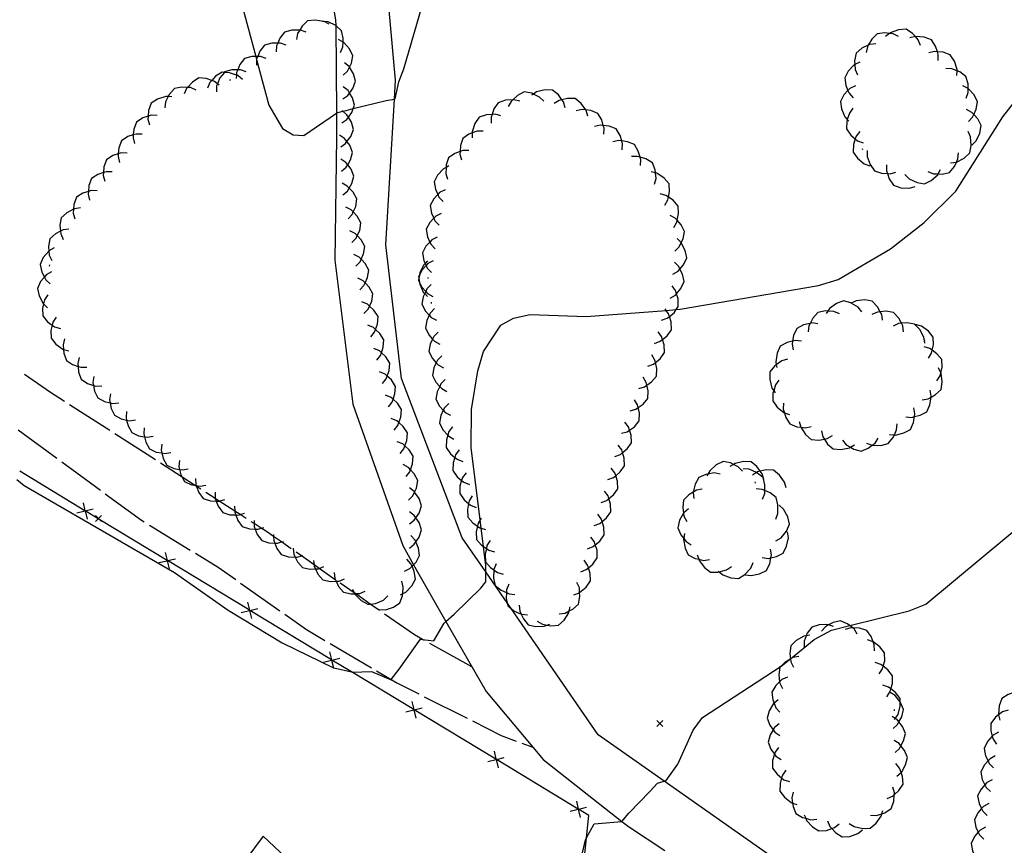
# Model space of a CAD drawing. Units: inches. Extents: x 656349 to 660060, y 4159417 to 4161134.
# Drawn here: x 656791 to 656873, y 4160248 to 4160317 of the extents above; entities that cross this region are included whole.
import ezdxf

# ---------------------------------------------------------------- set-up
doc = ezdxf.new("R2010")
doc.units = ezdxf.units.IN
doc.header["$MEASUREMENT"] = 0
doc.layers.add('Cartografia', color=7, linetype='Continuous')

msp = doc.modelspace()

# ---------------------------------------------------------------- linework, layer by layer
at = {"layer": 'Cartografia', "color": 7, "linetype": 'Continuous'}
for points in [[(656853.819, 4160247.17), (656845.119, 4160253.294), (656839.639, 4160257.151), (656832.38, 4160267.668), (656832.064, 4160268.125), (656830.283, 4160270.705), (656828.319, 4160273.551), (656823.249, 4160286.811), (656821.969, 4160297.931), (656822.669, 4160310.086), (656822.759, 4160311.661), (656821.739, 4160323.031), (656821.618, 4160323.386), (656817.45, 4160335.601), (656817.32, 4160337.321), (656818.16, 4160338.571), (656819.107, 4160339.326), (656819.732, 4160339.825), (656823.2, 4160342.591), (656825.757, 4160344.781), (656830.65, 4160348.971), (656838.32, 4160355.601)], [(656784.909, 4160323.66), (656805.439, 4160331.291), (656808.889, 4160333.111), (656810.18, 4160333.521), (656811.709, 4160332.261), (656814.479, 4160327.991), (656816.579, 4160323.701), (656817.037, 4160321.02), (656817.779, 4160316.671), (656817.783, 4160316.203), (656817.843, 4160308.912), (656817.859, 4160306.891), (656817.699, 4160296.671), (656819.219, 4160284.691), (656823.359, 4160272.901), (656824.267, 4160271.311), (656826.965, 4160266.588), (656830.299, 4160260.751), (656834.183, 4160256.123), (656835.049, 4160255.091), (656841.61, 4160249.941), (656842.159, 4160249.511), (656845.192, 4160247.527)], [(656808.849, 4160322.091), (656811.134, 4160313.621), (656811.199, 4160313.382), (656812.229, 4160309.561), (656813.359, 4160307.631), (656814.239, 4160307.091), (656815.139, 4160307.041), (656817.843, 4160308.912), (656817.869, 4160308.931), (656818.373, 4160309.065), (656818.659, 4160309.141), (656819.246, 4160309.283), (656821.989, 4160309.951), (656822.669, 4160310.086), (656822.739, 4160310.101), (656823.039, 4160311.511), (656823.469, 4160312.591), (656825.169, 4160318.531)], [(656817.229, 4160316.321), (656816.82, 4160316.535), (656816.789, 4160316.551), (656816.069, 4160316.661), (656815.449, 4160316.591), (656814.989, 4160316.151), (656814.79, 4160315.831), (656814.609, 4160315.541), (656814.509, 4160315.051)], [(656818.189, 4160313.971), (656818.379, 4160314.431), (656818.401, 4160314.824), (656818.419, 4160315.151), (656818.279, 4160315.771), (656817.809, 4160316.191), (656817.783, 4160316.203), (656817.159, 4160316.501), (656816.82, 4160316.535), (656816.659, 4160316.551)], [(656815.329, 4160315.661), (656814.859, 4160315.831), (656814.79, 4160315.831), (656814.139, 4160315.831), (656813.529, 4160315.661), (656813.139, 4160315.161), (656812.957, 4160314.731), (656812.859, 4160314.501), (656812.839, 4160314.001)], [(656864.649, 4160315.28), (656864.199, 4160315.51), (656863.886, 4160315.55), (656863.489, 4160315.6), (656862.859, 4160315.51), (656862.409, 4160315.07), (656862.119, 4160314.562), (656862.049, 4160314.44), (656861.959, 4160313.95)], [(656866.479, 4160314.55), (656866.29, 4160315.01), (656866.046, 4160315.284), (656865.809, 4160315.55), (656865.269, 4160315.89), (656864.639, 4160315.85), (656863.959, 4160315.61), (656863.886, 4160315.55), (656863.569, 4160315.29)], [(656818.409, 4160312.061), (656818.769, 4160312.411), (656818.928, 4160312.733), (656819.089, 4160313.061), (656819.209, 4160313.681), (656818.929, 4160314.251), (656818.459, 4160314.791), (656818.401, 4160314.824), (656818.029, 4160315.041)], [(656867.929, 4160313.29), (656867.949, 4160313.79), (656867.876, 4160314.021), (656867.729, 4160314.48), (656867.379, 4160315.01), (656866.789, 4160315.23), (656866.069, 4160315.29), (656866.046, 4160315.284), (656865.589, 4160315.17)], [(656813.669, 4160314.561), (656813.199, 4160314.731), (656812.957, 4160314.731), (656812.479, 4160314.731), (656811.869, 4160314.561), (656811.479, 4160314.061), (656811.293, 4160313.621), (656811.199, 4160313.401), (656811.199, 4160313.382), (656811.179, 4160312.901)], [(656862.739, 4160314.68), (656862.239, 4160314.62), (656862.119, 4160314.562), (656861.599, 4160314.31), (656861.119, 4160313.89), (656860.989, 4160313.27), (656861.012, 4160312.947), (656861.039, 4160312.55), (656861.239, 4160312.09)], [(656869.499, 4160312.04), (656869.515, 4160312.435), (656869.519, 4160312.54), (656869.299, 4160313.23), (656868.949, 4160313.76), (656868.36, 4160313.98), (656867.876, 4160314.021), (656867.639, 4160314.04), (656867.159, 4160313.92)], [(656811.999, 4160313.451), (656811.529, 4160313.621), (656811.293, 4160313.621), (656811.134, 4160313.621), (656810.809, 4160313.621), (656810.199, 4160313.451), (656809.809, 4160312.951), (656809.623, 4160312.511), (656809.529, 4160312.291), (656809.521, 4160312.069), (656809.509, 4160311.791)], [(656861.409, 4160313.15), (656861.012, 4160312.947), (656860.959, 4160312.92), (656860.459, 4160312.4), (656860.159, 4160311.85), (656860.249, 4160311.22), (656860.433, 4160310.787), (656860.529, 4160310.56), (656860.869, 4160310.19)], [(656810.019, 4160311.711), (656809.629, 4160312.031), (656809.521, 4160312.069), (656808.949, 4160312.271), (656808.512, 4160312.305), (656808.319, 4160312.321), (656807.789, 4160311.981), (656807.465, 4160311.63), (656807.299, 4160311.451), (656807.109, 4160310.991)], [(656810.339, 4160312.341), (656809.869, 4160312.511), (656809.623, 4160312.511), (656809.149, 4160312.511), (656808.539, 4160312.341), (656808.512, 4160312.305), (656808.149, 4160311.841), (656807.939, 4160311.346), (656807.869, 4160311.181), (656807.849, 4160310.681)], [(656818.379, 4160310.111), (656818.789, 4160310.391), (656818.93, 4160310.581), (656819.219, 4160310.971), (656819.439, 4160311.561), (656819.269, 4160312.171), (656818.928, 4160312.733), (656818.899, 4160312.781), (656818.509, 4160313.101)], [(656870.269, 4160310.15), (656870.439, 4160310.63), (656870.435, 4160310.958), (656870.429, 4160311.35), (656870.259, 4160311.96), (656869.749, 4160312.34), (656869.515, 4160312.435), (656869.079, 4160312.61), (656868.579, 4160312.63)], [(656808.079, 4160311.231), (656807.939, 4160311.346), (656807.689, 4160311.551), (656807.465, 4160311.63), (656807.009, 4160311.791), (656806.379, 4160311.841), (656805.849, 4160311.501), (656805.432, 4160311.049), (656805.359, 4160310.971), (656805.169, 4160310.511)], [(656808.949, 4160311.661), (656809.029, 4160311.711)], [(656806.159, 4160310.831), (656805.699, 4160311.031), (656805.432, 4160311.049), (656804.979, 4160311.081), (656804.359, 4160310.961), (656803.939, 4160310.491), (656803.839, 4160310.293), (656803.609, 4160309.841), (656803.549, 4160309.351)], [(656818.289, 4160308.111), (656818.699, 4160308.391), (656818.84, 4160308.581), (656819.129, 4160308.971), (656819.246, 4160309.283), (656819.349, 4160309.561), (656819.179, 4160310.171), (656818.93, 4160310.581), (656818.809, 4160310.781), (656818.419, 4160311.101)], [(656835.119, 4160309.911), (656834.759, 4160310.251), (656834.241, 4160310.498), (656834.109, 4160310.561), (656833.479, 4160310.671), (656832.919, 4160310.381), (656832.535, 4160310.025), (656832.389, 4160309.891), (656832.149, 4160309.451)], [(656836.899, 4160309.361), (656836.759, 4160309.841), (656836.624, 4160310.028), (656836.339, 4160310.421), (656835.839, 4160310.821), (656835.209, 4160310.841), (656834.509, 4160310.671), (656834.241, 4160310.498), (656834.089, 4160310.401)], [(656861.049, 4160311.19), (656860.599, 4160310.96), (656860.433, 4160310.787), (656860.099, 4160310.44), (656859.799, 4160309.89), (656859.889, 4160309.26), (656860.169, 4160308.6), (656860.378, 4160308.373), (656860.509, 4160308.23)], [(656870.459, 4160308.22), (656870.809, 4160308.58), (656870.912, 4160308.795), (656871.119, 4160309.23), (656871.229, 4160309.85), (656870.939, 4160310.42), (656870.449, 4160310.95), (656870.435, 4160310.958), (656870.009, 4160311.19)], [(656791.246, 4160278.413), (656791.859, 4160277.901), (656804.349, 4160270.661), (656808.829, 4160267.531), (656813.339, 4160264.811), (656817.599, 4160262.72), (656817.619, 4160262.711), (656819.107, 4160262.382), (656819.159, 4160262.371), (656820.769, 4160262.421), (656822.399, 4160261.731), (656822.412, 4160261.747), (656823.069, 4160262.611), (656824.419, 4160264.531), (656824.839, 4160265.101), (656825.023, 4160265.079), (656825.949, 4160264.971), (656826.809, 4160266.451), (656826.965, 4160266.588), (656827.639, 4160267.181), (656829.869, 4160269.361), (656830.289, 4160269.881), (656830.283, 4160270.705), (656830.279, 4160271.231), (656830.08, 4160272.835), (656829.892, 4160274.358), (656829.808, 4160275.034), (656829.059, 4160281.081), (656829.089, 4160284.241), (656829.609, 4160287.441), (656830.079, 4160289.071), (656831.519, 4160291.251), (656832.599, 4160291.841), (656833.969, 4160292.131), (656838.649, 4160291.971), (656845.297, 4160292.489), (656846.136, 4160292.554), (656846.469, 4160292.58), (656857.989, 4160294.55), (656859.619, 4160295.07), (656863.969, 4160297.6), (656866.769, 4160299.79), (656869.419, 4160302.41), (656873.329, 4160308.59), (656874.529, 4160310.14)], [(656804.149, 4160310.281), (656803.839, 4160310.293), (656803.649, 4160310.301), (656802.959, 4160310.081), (656802.429, 4160309.731), (656802.209, 4160309.141), (656802.169, 4160308.654), (656802.149, 4160308.421), (656802.279, 4160307.941)], [(656833.119, 4160309.901), (656832.639, 4160310.031), (656832.535, 4160310.025), (656831.919, 4160309.991), (656831.319, 4160309.781), (656830.959, 4160309.261), (656830.803, 4160308.797), (656830.729, 4160308.581), (656830.729, 4160308.081)], [(656838.779, 4160308.661), (656838.639, 4160309.141), (656838.618, 4160309.171), (656838.219, 4160309.721), (656837.719, 4160310.121), (656837.089, 4160310.141), (656836.624, 4160310.028), (656836.389, 4160309.971), (656835.969, 4160309.701)], [(656818.199, 4160306.111), (656818.609, 4160306.391), (656818.723, 4160306.544), (656819.039, 4160306.971), (656819.259, 4160307.561), (656819.089, 4160308.171), (656818.84, 4160308.581), (656818.719, 4160308.781), (656818.373, 4160309.065), (656818.329, 4160309.101)], [(656840.099, 4160307.151), (656840.129, 4160307.651), (656840.059, 4160307.892), (656839.929, 4160308.341), (656839.599, 4160308.881), (656839.019, 4160309.121), (656838.618, 4160309.171), (656838.299, 4160309.211), (656837.809, 4160309.101)], [(656860.849, 4160309.31), (656860.549, 4160308.91), (656860.378, 4160308.373), (656860.329, 4160308.22), (656860.309, 4160307.59), (656860.669, 4160307.07), (656861.037, 4160306.763), (656861.219, 4160306.61), (656861.689, 4160306.43)], [(656870.759, 4160306.24), (656871.109, 4160306.6), (656871.419, 4160307.25), (656871.529, 4160307.87), (656871.239, 4160308.44), (656870.912, 4160308.795), (656870.749, 4160308.97), (656870.309, 4160309.21)], [(656802.909, 4160308.711), (656802.409, 4160308.731), (656802.169, 4160308.654), (656801.719, 4160308.511), (656801.189, 4160308.161), (656800.969, 4160307.571), (656800.93, 4160307.098), (656800.909, 4160306.851), (656801.039, 4160306.371)], [(656831.529, 4160308.681), (656831.049, 4160308.811), (656830.803, 4160308.797), (656830.329, 4160308.771), (656829.729, 4160308.561), (656829.369, 4160308.041), (656829.139, 4160307.361), (656829.139, 4160307.266), (656829.139, 4160306.861)], [(656830.059, 4160307.421), (656829.559, 4160307.421), (656829.139, 4160307.266), (656828.879, 4160307.171), (656828.359, 4160306.811), (656828.169, 4160306.211), (656828.142, 4160305.727), (656828.129, 4160305.491), (656828.269, 4160305.011)], [(656841.629, 4160305.861), (656841.659, 4160306.361), (656841.593, 4160306.59), (656841.459, 4160307.051), (656841.129, 4160307.591), (656840.549, 4160307.831), (656840.059, 4160307.892), (656839.829, 4160307.921), (656839.339, 4160307.811)], [(656861.409, 4160307.39), (656861.109, 4160306.99), (656861.037, 4160306.763), (656860.889, 4160306.3), (656860.869, 4160305.67), (656861.229, 4160305.15), (656861.779, 4160304.69), (656862.249, 4160304.51)], [(656868.969, 4160304.77), (656869.464, 4160304.84), (656869.469, 4160304.84), (656870.109, 4160305.17), (656870.569, 4160305.6), (656870.689, 4160306.22), (656870.629, 4160306.94), (656870.429, 4160307.39)], [(656801.659, 4160307.151), (656801.159, 4160307.171), (656800.93, 4160307.098), (656800.469, 4160306.951), (656799.939, 4160306.601), (656799.719, 4160306.011), (656799.679, 4160305.524), (656799.659, 4160305.291), (656799.789, 4160304.811)], [(656818.279, 4160304.091), (656818.659, 4160304.411), (656818.784, 4160304.619), (656819.029, 4160305.031), (656819.189, 4160305.641), (656818.959, 4160306.231), (656818.723, 4160306.544), (656818.529, 4160306.801), (656818.109, 4160307.081)], [(656843.149, 4160304.56), (656843.179, 4160305.061), (656843.124, 4160305.251), (656842.979, 4160305.751), (656842.649, 4160306.291), (656842.069, 4160306.531), (656841.593, 4160306.59), (656841.349, 4160306.621), (656840.859, 4160306.511)], [(656828.869, 4160305.811), (656828.369, 4160305.811), (656828.142, 4160305.727), (656827.689, 4160305.561), (656827.169, 4160305.201), (656826.979, 4160304.601), (656826.967, 4160304.387), (656826.939, 4160303.881), (656827.079, 4160303.401)], [(656861.659, 4160305.86), (656861.629, 4160305.95)], [(656862.039, 4160305.81), (656862.039, 4160305.31), (656862.269, 4160304.63), (656862.629, 4160304.11), (656863.229, 4160303.9), (656863.72, 4160303.873), (656863.949, 4160303.86), (656864.429, 4160304)], [(656800.419, 4160305.581), (656799.919, 4160305.601), (656799.679, 4160305.524), (656799.229, 4160305.381), (656798.699, 4160305.031), (656798.479, 4160304.441), (656798.439, 4160303.957), (656798.419, 4160303.721), (656798.549, 4160303.241)], [(656818.389, 4160302.101), (656818.769, 4160302.421), (656818.916, 4160302.667), (656819.139, 4160303.041), (656819.299, 4160303.651), (656819.069, 4160304.241), (656818.784, 4160304.619), (656818.639, 4160304.811), (656818.219, 4160305.091)], [(656844.339, 4160302.99), (656844.459, 4160303.47), (656844.408, 4160303.933), (656844.379, 4160304.191), (656844.149, 4160304.78), (656843.609, 4160305.111), (656843.124, 4160305.251), (656842.919, 4160305.31), (656842.419, 4160305.291)], [(656867.079, 4160304.04), (656867.549, 4160303.86), (656867.945, 4160303.844), (656868.269, 4160303.83), (656868.879, 4160303.97), (656869.289, 4160304.46), (656869.464, 4160304.84), (656869.589, 4160305.11), (656869.639, 4160305.61)], [(656827.209, 4160304.511), (656826.967, 4160304.387), (656826.759, 4160304.281), (656826.269, 4160303.751), (656825.979, 4160303.191), (656826.079, 4160302.571), (656826.276, 4160302.124), (656826.369, 4160301.911), (656826.719, 4160301.551)], [(656863.639, 4160304.61), (656863.639, 4160304.11), (656863.72, 4160303.873), (656863.869, 4160303.43), (656864.229, 4160302.91), (656864.829, 4160302.7), (656865.549, 4160302.66), (656866.029, 4160302.8)], [(656865.179, 4160303.79), (656865.539, 4160303.44), (656866.189, 4160303.13), (656866.809, 4160303.01), (656867.369, 4160303.3), (656867.909, 4160303.78), (656867.945, 4160303.844), (656868.149, 4160304.21)], [(656799.169, 4160304.011), (656798.669, 4160304.031), (656798.439, 4160303.957), (656797.979, 4160303.811), (656797.449, 4160303.461), (656797.229, 4160302.871), (656797.19, 4160302.394), (656797.169, 4160302.151), (656797.299, 4160301.671)], [(656845.179, 4160301.25), (656845.429, 4160301.68), (656845.479, 4160301.915), (656845.579, 4160302.39), (656845.539, 4160303.02), (656845.119, 4160303.5), (656844.529, 4160303.9), (656844.408, 4160303.933), (656844.039, 4160304.03)], [(656818.809, 4160300.111), (656819.149, 4160300.471), (656819.247, 4160300.686), (656819.449, 4160301.131), (656819.539, 4160301.761), (656819.249, 4160302.321), (656818.916, 4160302.667), (656818.749, 4160302.841), (656818.309, 4160303.071)], [(656826.889, 4160302.531), (656826.439, 4160302.301), (656826.276, 4160302.124), (656825.949, 4160301.771), (656825.659, 4160301.211), (656825.759, 4160300.591), (656825.949, 4160300.158), (656826.049, 4160299.931), (656826.399, 4160299.571)], [(656797.929, 4160302.451), (656797.429, 4160302.471), (656797.19, 4160302.394), (656796.739, 4160302.251), (656796.209, 4160301.901), (656795.989, 4160301.311), (656795.955, 4160300.902), (656795.929, 4160300.591), (656796.059, 4160300.111)], [(656845.929, 4160299.4), (656846.179, 4160299.83), (656846.213, 4160299.988), (656846.329, 4160300.54), (656846.289, 4160301.17), (656845.869, 4160301.65), (656845.479, 4160301.915), (656845.279, 4160302.05), (656844.789, 4160302.18)], [(656796.539, 4160301.021), (656796.049, 4160300.951), (656795.955, 4160300.902), (656795.409, 4160300.621), (656794.939, 4160300.191), (656794.829, 4160299.571), (656794.87, 4160299.078), (656794.889, 4160298.851), (656795.099, 4160298.391)], [(656819.139, 4160298.131), (656819.479, 4160298.491), (656819.58, 4160298.713), (656819.779, 4160299.151), (656819.869, 4160299.781), (656819.579, 4160300.341), (656819.247, 4160300.686), (656819.079, 4160300.861), (656818.639, 4160301.091)], [(656826.559, 4160300.561), (656826.109, 4160300.331), (656825.949, 4160300.158), (656825.619, 4160299.801), (656825.329, 4160299.241), (656825.429, 4160298.621), (656825.623, 4160298.18), (656825.719, 4160297.961), (656826.069, 4160297.601)], [(656846.029, 4160297.43), (656846.389, 4160297.78), (656846.554, 4160298.126), (656846.699, 4160298.43), (656846.819, 4160299.06), (656846.539, 4160299.62), (656846.213, 4160299.988), (656846.059, 4160300.16), (656845.619, 4160300.4)], [(656795.579, 4160299.261), (656795.089, 4160299.191), (656794.87, 4160299.078), (656794.449, 4160298.861), (656793.979, 4160298.431), (656793.869, 4160297.811), (656793.902, 4160297.422), (656793.929, 4160297.091), (656794.139, 4160296.631)], [(656819.469, 4160296.161), (656819.809, 4160296.521), (656819.91, 4160296.743), (656820.109, 4160297.181), (656820.199, 4160297.811), (656819.909, 4160298.371), (656819.58, 4160298.713), (656819.409, 4160298.891), (656818.969, 4160299.121)], [(656826.239, 4160298.591), (656825.789, 4160298.361), (656825.623, 4160298.18), (656825.299, 4160297.831), (656825.009, 4160297.271), (656825.109, 4160296.651), (656825.224, 4160296.389), (656825.302, 4160296.211), (656825.399, 4160295.991), (656825.749, 4160295.631)], [(656845.859, 4160295.49), (656846.289, 4160295.74), (656846.448, 4160295.93), (656846.749, 4160296.29), (656847.019, 4160296.86), (656846.889, 4160297.48), (656846.559, 4160298.12), (656846.554, 4160298.126), (656846.199, 4160298.47)], [(656794.339, 4160297.681), (656793.909, 4160297.431), (656793.902, 4160297.422), (656793.439, 4160296.881), (656793.179, 4160296.301), (656793.309, 4160295.681), (656793.529, 4160295.254), (656793.639, 4160295.041), (656794.009, 4160294.701)], [(656819.799, 4160294.191), (656820.139, 4160294.551), (656820.243, 4160294.78), (656820.439, 4160295.211), (656820.529, 4160295.841), (656820.239, 4160296.401), (656819.91, 4160296.743), (656819.739, 4160296.921), (656819.299, 4160297.151)], [(656793.969, 4160296.171), (656793.989, 4160296.271)], [(656825.439, 4160296.611), (656825.224, 4160296.389), (656825.089, 4160296.251), (656824.779, 4160295.601), (656824.748, 4160295.423), (656824.701, 4160295.158), (656824.669, 4160294.981), (656824.757, 4160294.808), (656824.959, 4160294.411), (656825.278, 4160294.059), (656825.439, 4160293.881), (656825.879, 4160293.641)], [(656825.909, 4160296.611), (656825.459, 4160296.381), (656825.302, 4160296.211), (656824.969, 4160295.851), (656824.748, 4160295.423), (656824.679, 4160295.291), (656824.701, 4160295.158), (656824.757, 4160294.808), (656824.779, 4160294.671), (656825.069, 4160294.011), (656825.194, 4160293.882), (656825.419, 4160293.651)], [(656845.639, 4160293.51), (656846.069, 4160293.76), (656846.159, 4160293.868), (656846.529, 4160294.31), (656846.799, 4160294.88), (656846.669, 4160295.5), (656846.448, 4160295.93), (656846.339, 4160296.14), (656845.979, 4160296.49)], [(656794.119, 4160295.691), (656793.689, 4160295.441), (656793.529, 4160295.254), (656793.219, 4160294.891), (656792.959, 4160294.311), (656793.089, 4160293.691), (656793.419, 4160293.051), (656793.454, 4160293.019), (656793.789, 4160292.711)], [(656820.139, 4160292.221), (656820.479, 4160292.581), (656820.602, 4160292.85), (656820.779, 4160293.241), (656820.869, 4160293.871), (656820.579, 4160294.431), (656820.243, 4160294.78), (656820.079, 4160294.951), (656819.639, 4160295.181)], [(656825.469, 4160295.131), (656825.479, 4160295.221)], [(656825.729, 4160294.631), (656825.379, 4160294.271), (656825.278, 4160294.059), (656825.194, 4160293.882), (656825.069, 4160293.621), (656824.959, 4160293.001), (656825.249, 4160292.431), (656825.568, 4160292.079), (656825.729, 4160291.901), (656826.169, 4160291.661)], [(656844.919, 4160291.66), (656845.389, 4160291.83), (656845.57, 4160291.979), (656845.949, 4160292.29), (656846.136, 4160292.554), (656846.309, 4160292.8), (656846.289, 4160293.44), (656846.159, 4160293.868), (656846.079, 4160294.13), (656845.789, 4160294.53)], [(656793.809, 4160293.791), (656793.539, 4160293.371), (656793.454, 4160293.019), (656793.369, 4160292.671), (656793.399, 4160292.031), (656793.789, 4160291.541), (656794.181, 4160291.262), (656794.379, 4160291.121), (656794.859, 4160290.981)], [(656820.709, 4160290.281), (656821.019, 4160290.671), (656821.101, 4160290.902), (656821.259, 4160291.351), (656821.309, 4160291.981), (656820.969, 4160292.511), (656820.602, 4160292.85), (656820.439, 4160293.001), (656819.969, 4160293.191)], [(656826.019, 4160292.651), (656825.669, 4160292.291), (656825.568, 4160292.079), (656825.359, 4160291.641), (656825.249, 4160291.021), (656825.539, 4160290.451), (656825.855, 4160290.102), (656826.019, 4160289.921), (656826.459, 4160289.681)], [(656825.769, 4160293.071), (656825.749, 4160293.171)], [(656861.599, 4160292.36), (656861.279, 4160292.75), (656860.707, 4160293.098), (656860.669, 4160293.12), (656860.059, 4160293.29), (656859.469, 4160293.07), (656858.889, 4160292.64), (656858.745, 4160292.43), (656858.609, 4160292.23)], [(656863.309, 4160291.66), (656863.239, 4160292.15), (656863.126, 4160292.364), (656862.899, 4160292.79), (656862.459, 4160293.25), (656861.839, 4160293.36), (656861.119, 4160293.29), (656860.707, 4160293.098), (656860.669, 4160293.08)], [(656794.509, 4160291.921), (656794.239, 4160291.501), (656794.181, 4160291.262), (656794.069, 4160290.801), (656794.099, 4160290.161), (656794.489, 4160289.671), (656795.079, 4160289.251), (656795.117, 4160289.24), (656795.559, 4160289.111)], [(656844.339, 4160289.74), (656844.809, 4160289.91), (656844.992, 4160290.061), (656845.369, 4160290.37), (656845.729, 4160290.88), (656845.709, 4160291.52), (656845.57, 4160291.979), (656845.499, 4160292.21), (656845.297, 4160292.489), (656845.209, 4160292.61)], [(656859.729, 4160292.2), (656859.269, 4160292.4), (656858.745, 4160292.43), (656858.549, 4160292.44), (656857.929, 4160292.32), (656857.509, 4160291.85), (656857.283, 4160291.405), (656857.179, 4160291.2), (656857.119, 4160290.71)], [(656865.069, 4160290.71), (656864.999, 4160291.2), (656864.886, 4160291.414), (656864.659, 4160291.84), (656864.219, 4160292.3), (656863.599, 4160292.41), (656863.126, 4160292.364), (656862.879, 4160292.34), (656862.429, 4160292.13)], [(656821.199, 4160288.341), (656821.509, 4160288.731), (656821.591, 4160288.962), (656821.749, 4160289.411), (656821.799, 4160290.041), (656821.459, 4160290.571), (656821.101, 4160290.902), (656820.929, 4160291.061), (656820.459, 4160291.251)], [(656857.929, 4160291.38), (656857.429, 4160291.44), (656857.283, 4160291.405), (656856.729, 4160291.27), (656856.169, 4160290.97), (656855.909, 4160290.4), (656855.828, 4160289.914), (656855.789, 4160289.68), (656855.879, 4160289.19)], [(656866.829, 4160289.76), (656866.801, 4160289.958), (656866.759, 4160290.25), (656866.419, 4160290.89), (656865.979, 4160291.35), (656865.359, 4160291.46), (656864.886, 4160291.414), (656864.639, 4160291.39), (656864.189, 4160291.18)], [(656867.129, 4160288.5), (656867.399, 4160288.92), (656867.453, 4160289.16), (656867.559, 4160289.63), (656867.529, 4160290.26), (656867.129, 4160290.75), (656866.549, 4160291.17), (656866.069, 4160291.31)], [(656826.309, 4160290.681), (656825.959, 4160290.321), (656825.855, 4160290.102), (656825.649, 4160289.671), (656825.539, 4160289.051), (656825.829, 4160288.481), (656826.155, 4160288.121), (656826.309, 4160287.951), (656826.749, 4160287.711)], [(656843.759, 4160287.83), (656844.229, 4160288), (656844.406, 4160288.146), (656844.789, 4160288.46), (656845.149, 4160288.97), (656845.129, 4160289.61), (656844.992, 4160290.061), (656844.919, 4160290.3), (656844.629, 4160290.7)], [(656795.209, 4160290.121), (656795.089, 4160289.631), (656795.117, 4160289.24), (656795.139, 4160288.921), (656795.359, 4160288.321), (656795.879, 4160287.971), (656796.336, 4160287.825), (656796.569, 4160287.751), (656797.069, 4160287.761)], [(656856.559, 4160289.91), (656856.059, 4160289.97), (656855.828, 4160289.914), (656855.359, 4160289.8), (656854.799, 4160289.5), (656854.539, 4160288.93), (656854.419, 4160288.21), (656854.467, 4160287.951), (656854.509, 4160287.72)], [(656866.779, 4160290.03), (656866.801, 4160289.958), (656866.809, 4160289.93)], [(656867.839, 4160286.63), (656868.109, 4160287.05), (656868.165, 4160287.299), (656868.269, 4160287.76), (656868.239, 4160288.39), (656867.839, 4160288.88), (656867.453, 4160289.16), (656867.259, 4160289.3), (656866.779, 4160289.44)], [(656796.439, 4160288.551), (656796.319, 4160288.061), (656796.336, 4160287.825), (656796.369, 4160287.351), (656796.589, 4160286.751), (656797.109, 4160286.401), (656797.611, 4160286.241), (656797.799, 4160286.181), (656798.299, 4160286.191)], [(656821.689, 4160286.401), (656821.999, 4160286.791), (656822.078, 4160287.015), (656822.239, 4160287.471), (656822.289, 4160288.101), (656821.949, 4160288.631), (656821.591, 4160288.962), (656821.419, 4160289.121), (656820.949, 4160289.311)], [(656826.609, 4160288.701), (656826.259, 4160288.341), (656826.155, 4160288.121), (656825.949, 4160287.691), (656825.839, 4160287.071), (656826.129, 4160286.501), (656826.448, 4160286.149), (656826.609, 4160285.971), (656827.049, 4160285.731)], [(656843.019, 4160285.98), (656843.499, 4160286.11), (656843.694, 4160286.249), (656844.089, 4160286.53), (656844.489, 4160287.02), (656844.519, 4160287.65), (656844.406, 4160288.146), (656844.359, 4160288.35), (656844.099, 4160288.78)], [(656855.389, 4160288.43), (656854.919, 4160288.28), (656854.467, 4160287.951), (656854.329, 4160287.85), (656853.939, 4160287.36), (656853.929, 4160286.72), (656854.099, 4160286.02), (656854.25, 4160285.791), (656854.369, 4160285.61)], [(656795.199, 4160284.901), (656794.039, 4160285.661), (656791.879, 4160287.141)], [(656797.649, 4160286.971), (656797.569, 4160286.471), (656797.611, 4160286.241), (656797.699, 4160285.761), (656797.969, 4160285.191), (656798.529, 4160284.901), (656799.003, 4160284.792), (656799.229, 4160284.741), (656799.729, 4160284.801)], [(656822.169, 4160284.461), (656822.479, 4160284.851), (656822.561, 4160285.082), (656822.719, 4160285.531), (656822.769, 4160286.161), (656822.429, 4160286.691), (656822.078, 4160287.015), (656821.899, 4160287.181), (656821.429, 4160287.371)], [(656842.299, 4160284.12), (656842.779, 4160284.25), (656842.972, 4160284.388), (656843.369, 4160284.67), (656843.769, 4160285.16), (656843.799, 4160285.79), (656843.694, 4160286.249), (656843.639, 4160286.49), (656843.379, 4160286.92)], [(656866.599, 4160285.03), (656867.099, 4160285.12), (656867.346, 4160285.258), (656867.729, 4160285.47), (656868.179, 4160285.91), (656868.269, 4160286.54), (656868.189, 4160287.25), (656868.165, 4160287.299), (656867.969, 4160287.7)], [(656826.899, 4160286.721), (656826.549, 4160286.361), (656826.448, 4160286.149), (656826.239, 4160285.711), (656826.129, 4160285.091), (656826.419, 4160284.521), (656826.738, 4160284.169), (656826.899, 4160283.991), (656827.339, 4160283.751)], [(656854.689, 4160286.68), (656854.399, 4160286.28), (656854.25, 4160285.791), (656854.189, 4160285.59), (656854.169, 4160284.95), (656854.529, 4160284.44), (656855.089, 4160283.98), (656855.135, 4160283.964), (656855.559, 4160283.81)], [(656799.039, 4160285.531), (656798.959, 4160285.031), (656799.003, 4160284.792), (656799.089, 4160284.321), (656799.359, 4160283.751), (656799.919, 4160283.461), (656800.379, 4160283.356), (656800.619, 4160283.301), (656801.119, 4160283.361)], [(656822.659, 4160282.521), (656822.969, 4160282.911), (656823.051, 4160283.142), (656823.209, 4160283.591), (656823.259, 4160284.221), (656822.919, 4160284.751), (656822.561, 4160285.082), (656822.389, 4160285.241), (656821.919, 4160285.431)], [(656865.239, 4160283.63), (656865.739, 4160283.58), (656865.973, 4160283.637), (656866.439, 4160283.75), (656866.989, 4160284.05), (656867.249, 4160284.63), (656867.346, 4160285.258), (656867.359, 4160285.34), (656867.269, 4160285.83)], [(656798.979, 4160282.471), (656795.619, 4160284.631)], [(656827.189, 4160284.741), (656826.839, 4160284.381), (656826.738, 4160284.169), (656826.529, 4160283.731), (656826.419, 4160283.111), (656826.709, 4160282.541), (656827.118, 4160282.09), (656827.189, 4160282.011), (656827.629, 4160281.771)], [(656841.579, 4160282.25), (656842.059, 4160282.38), (656842.252, 4160282.518), (656842.649, 4160282.8), (656843.049, 4160283.29), (656843.079, 4160283.921), (656842.972, 4160284.388), (656842.919, 4160284.62), (656842.659, 4160285.05)], [(656855.069, 4160284.76), (656855.049, 4160284.26), (656855.135, 4160283.964), (656855.249, 4160283.57), (656855.579, 4160283.03), (656856.169, 4160282.8), (656856.496, 4160282.764), (656856.889, 4160282.72), (656857.369, 4160282.83)], [(656800.379, 4160284.061), (656800.329, 4160283.561), (656800.379, 4160283.356), (656800.499, 4160282.861), (656800.799, 4160282.311), (656801.379, 4160282.051), (656801.855, 4160281.97), (656802.089, 4160281.931), (656802.579, 4160282.021)], [(656863.889, 4160282.16), (656864.293, 4160282.12), (656864.389, 4160282.11), (656865.089, 4160282.28), (656865.639, 4160282.58), (656865.899, 4160283.16), (656865.973, 4160283.637), (656866.009, 4160283.87), (656865.919, 4160284.36)], [(656823.149, 4160280.581), (656823.459, 4160280.971), (656823.541, 4160281.202), (656823.699, 4160281.651), (656823.749, 4160282.281), (656823.409, 4160282.811), (656823.051, 4160283.142), (656822.879, 4160283.301), (656822.409, 4160283.491)], [(656841.019, 4160280.311), (656841.489, 4160280.491), (656841.669, 4160280.641), (656842.039, 4160280.951), (656842.399, 4160281.471), (656842.379, 4160282.101), (656842.252, 4160282.518), (656842.169, 4160282.791), (656841.869, 4160283.19)], [(656856.379, 4160283.23), (656856.496, 4160282.764), (656856.499, 4160282.75), (656856.899, 4160282.14), (656857.369, 4160281.73), (656858.009, 4160281.68), (656858.469, 4160281.772), (656858.709, 4160281.82), (656859.149, 4160282.07)], [(656861.979, 4160281.44), (656862.439, 4160281.26), (656862.452, 4160281.26), (656863.159, 4160281.24), (656863.779, 4160281.39), (656864.179, 4160281.87), (656864.293, 4160282.12), (656864.479, 4160282.53), (656864.519, 4160283.03)], [(656791.339, 4160282.531), (656794.569, 4160280.171)], [(656802.769, 4160280.031), (656799.399, 4160282.201)], [(656801.849, 4160282.701), (656801.799, 4160282.201), (656801.855, 4160281.97), (656801.969, 4160281.501), (656802.269, 4160280.951), (656802.849, 4160280.691), (656803.315, 4160280.612), (656803.559, 4160280.571), (656804.049, 4160280.661)], [(656827.509, 4160282.791), (656827.209, 4160282.391), (656827.118, 4160282.09), (656826.999, 4160281.701), (656826.979, 4160281.071), (656827.339, 4160280.551), (656827.701, 4160280.248), (656827.889, 4160280.091), (656828.359, 4160279.911)], [(656858.219, 4160282.45), (656858.339, 4160281.97), (656858.469, 4160281.772), (656858.739, 4160281.36), (656859.209, 4160280.95), (656859.849, 4160280.9), (656860.549, 4160281.04), (656860.635, 4160281.089), (656860.989, 4160281.29)], [(656803.309, 4160281.341), (656803.259, 4160280.841), (656803.315, 4160280.612), (656803.429, 4160280.141), (656803.729, 4160279.591), (656804.309, 4160279.331), (656804.785, 4160279.25), (656805.019, 4160279.211), (656805.509, 4160279.301)], [(656823.639, 4160278.641), (656823.949, 4160279.031), (656824.013, 4160279.212), (656824.189, 4160279.711), (656824.239, 4160280.341), (656823.899, 4160280.871), (656823.541, 4160281.202), (656823.369, 4160281.361), (656822.899, 4160281.551)], [(656840.449, 4160278.391), (656840.919, 4160278.571), (656841.101, 4160278.723), (656841.469, 4160279.031), (656841.829, 4160279.551), (656841.809, 4160280.181), (656841.669, 4160280.641), (656841.599, 4160280.871), (656841.299, 4160281.271)], [(656859.969, 4160281.67), (656860.289, 4160281.29), (656860.635, 4160281.089), (656860.909, 4160280.93), (656861.529, 4160280.77), (656862.109, 4160281), (656862.452, 4160281.26), (656862.689, 4160281.44), (656862.959, 4160281.86)], [(656828.069, 4160280.871), (656827.769, 4160280.471), (656827.701, 4160280.248), (656827.559, 4160279.781), (656827.539, 4160279.151), (656827.899, 4160278.631), (656828.267, 4160278.323), (656828.449, 4160278.171), (656828.919, 4160277.991)], [(656794.969, 4160279.871), (656798.199, 4160277.511)], [(656806.549, 4160277.591), (656806.201, 4160277.816), (656806.025, 4160277.929), (656805.004, 4160278.589), (656803.189, 4160279.761)], [(656804.779, 4160279.981), (656804.729, 4160279.481), (656804.785, 4160279.25), (656804.899, 4160278.781), (656805.004, 4160278.589), (656805.199, 4160278.231), (656805.779, 4160277.971), (656806.025, 4160277.929), (656806.166, 4160277.905), (656806.489, 4160277.851), (656806.979, 4160277.941)], [(656823.849, 4160276.671), (656824.199, 4160277.031), (656824.355, 4160277.357), (656824.509, 4160277.681), (656824.619, 4160278.311), (656824.329, 4160278.871), (656824.013, 4160279.212), (656823.839, 4160279.401), (656823.399, 4160279.641)], [(656851.649, 4160279.11), (656851.299, 4160279.46), (656850.895, 4160279.66), (656850.649, 4160279.78), (656850.029, 4160279.9), (656849.459, 4160279.62), (656848.919, 4160279.14), (656848.763, 4160278.86), (656848.679, 4160278.71)], [(656853.419, 4160278.41), (656853.279, 4160278.89), (656853.136, 4160279.092), (656852.859, 4160279.48), (656852.369, 4160279.88), (656851.739, 4160279.91), (656851.039, 4160279.75), (656850.895, 4160279.66), (656850.609, 4160279.48)], [(656838.369, 4160245.661), (656838.662, 4160248.58), (656838.849, 4160250.441), (656838.006, 4160250.951), (656837.979, 4160250.967), (656831.16, 4160255.092), (656831.128, 4160255.111), (656824.316, 4160259.231), (656824.289, 4160259.248), (656819.107, 4160262.382), (656817.47, 4160263.372), (656817.438, 4160263.392), (656810.627, 4160267.511), (656810.598, 4160267.529), (656810.529, 4160267.571), (656803.78, 4160271.652), (656803.748, 4160271.672), (656798.158, 4160275.052), (656798.01, 4160275.141), (656796.936, 4160275.791), (656796.909, 4160275.807), (656791.479, 4160279.091)], [(656828.639, 4160278.961), (656828.339, 4160278.561), (656828.267, 4160278.323), (656828.129, 4160277.871), (656828.109, 4160277.241), (656828.469, 4160276.721), (656828.853, 4160276.4), (656829.019, 4160276.261), (656829.489, 4160276.081)], [(656839.879, 4160276.481), (656840.349, 4160276.661), (656840.529, 4160276.811), (656840.899, 4160277.121), (656841.259, 4160277.641), (656841.239, 4160278.271), (656841.101, 4160278.723), (656841.029, 4160278.961), (656840.729, 4160279.361)], [(656849.789, 4160278.86), (656849.299, 4160278.95), (656848.763, 4160278.86), (656848.589, 4160278.83), (656848.009, 4160278.57), (656847.709, 4160278.02), (656847.547, 4160277.354), (656847.539, 4160277.32), (656847.589, 4160276.82)], [(656853.329, 4160276.78), (656853.509, 4160277.25), (656853.509, 4160277.484), (656853.509, 4160277.97), (656853.359, 4160278.58), (656852.859, 4160278.97), (656852.823, 4160278.986), (656852.199, 4160279.26), (656851.699, 4160279.3)], [(656855.289, 4160277.7), (656855.149, 4160278.18), (656854.729, 4160278.77), (656854.239, 4160279.17), (656853.609, 4160279.2), (656853.136, 4160279.092), (656852.909, 4160279.04), (656852.823, 4160278.986), (656852.479, 4160278.77)], [(656806.119, 4160278.501), (656806.129, 4160278.001), (656806.166, 4160277.905), (656806.201, 4160277.816), (656806.389, 4160277.331), (656806.759, 4160276.821), (656807.359, 4160276.631), (656807.838, 4160276.611), (656808.079, 4160276.601), (656808.086, 4160276.603), (656808.559, 4160276.751)], [(656852.669, 4160278.2), (656852.719, 4160278.11)], [(656798.599, 4160277.211), (656801.629, 4160275.011), (656801.839, 4160274.871)], [(656810.329, 4160275.161), (656809.83, 4160275.482), (656809.377, 4160275.773), (656808.086, 4160276.603), (656807.76, 4160276.812), (656806.969, 4160277.321)], [(656807.739, 4160277.341), (656807.749, 4160276.841), (656807.76, 4160276.812), (656807.838, 4160276.611), (656808.009, 4160276.171), (656808.379, 4160275.661), (656808.979, 4160275.471), (656809.465, 4160275.45), (656809.699, 4160275.441), (656809.83, 4160275.482), (656810.179, 4160275.591)], [(656823.929, 4160274.701), (656824.329, 4160275.011), (656824.457, 4160275.203), (656824.729, 4160275.611), (656824.919, 4160276.211), (656824.719, 4160276.811), (656824.355, 4160277.357), (656824.319, 4160277.411), (656823.919, 4160277.701)], [(656838.159, 4160246.611), (656838.569, 4160248.411), (656838.662, 4160248.58), (656839.299, 4160249.741), (656841.609, 4160249.94), (656841.61, 4160249.941), (656842.179, 4160250.61), (656843.939, 4160252.43), (656844.569, 4160253.11), (656845.119, 4160253.294), (656845.289, 4160253.35), (656846.269, 4160254.71), (656847.549, 4160257.53), (656848.309, 4160258.58), (656854.859, 4160262.868), (656854.969, 4160262.94), (656855.534, 4160263.4), (656855.639, 4160263.486), (656857.609, 4160265.09), (656859.059, 4160265.87), (656860.581, 4160266.244), (656865.529, 4160267.46), (656866.909, 4160268.02), (656878.259, 4160277.47)], [(656839.309, 4160274.561), (656839.779, 4160274.741), (656839.967, 4160274.898), (656840.329, 4160275.201), (656840.689, 4160275.721), (656840.669, 4160276.351), (656840.529, 4160276.811), (656840.459, 4160277.041), (656840.159, 4160277.441)], [(656848.299, 4160277.61), (656847.809, 4160277.51), (656847.547, 4160277.354), (656847.189, 4160277.14), (656846.749, 4160276.69), (656846.679, 4160276.06), (656846.745, 4160275.596), (656846.779, 4160275.35), (656847.009, 4160274.9)], [(656854.419, 4160275.1), (656854.599, 4160275.57), (656854.599, 4160276.29), (656854.449, 4160276.9), (656853.949, 4160277.29), (656853.509, 4160277.484), (656853.289, 4160277.58), (656852.789, 4160277.62)], [(656796.749, 4160276.471), (656796.909, 4160275.807), (656796.914, 4160275.786), (656797.079, 4160275.101)], [(656829.159, 4160277.041), (656828.899, 4160276.621), (656828.853, 4160276.4), (656828.749, 4160275.911), (656828.779, 4160275.281), (656829.189, 4160274.801), (656829.589, 4160274.523), (656829.779, 4160274.391), (656829.892, 4160274.358), (656830.259, 4160274.251)], [(656854.439, 4160273.29), (656854.869, 4160273.55), (656855.319, 4160274.11), (656855.569, 4160274.69), (656855.429, 4160275.31), (656855.079, 4160275.94), (656854.709, 4160276.28)], [(656796.229, 4160275.621), (656796.914, 4160275.786), (656796.936, 4160275.791), (656797.599, 4160275.951)], [(656798.289, 4160275.421), (656798.039, 4160275.171), (656798.01, 4160275.141), (656797.789, 4160274.921)], [(656797.789, 4160275.421), (656798.039, 4160275.171), (656798.158, 4160275.052), (656798.289, 4160274.921)], [(656809.369, 4160276.171), (656809.377, 4160275.773), (656809.379, 4160275.671), (656809.465, 4160275.45), (656809.639, 4160275.001), (656810.009, 4160274.491), (656810.609, 4160274.301), (656811.084, 4160274.281), (656811.329, 4160274.271), (656811.591, 4160274.352), (656811.809, 4160274.421)], [(656823.929, 4160272.701), (656824.329, 4160273.011), (656824.463, 4160273.211), (656824.729, 4160273.611), (656824.919, 4160274.211), (656824.719, 4160274.811), (656824.457, 4160275.203), (656824.319, 4160275.411), (656823.919, 4160275.701)], [(656838.749, 4160272.641), (656839.219, 4160272.821), (656839.399, 4160272.971), (656839.769, 4160273.281), (656840.129, 4160273.801), (656840.109, 4160274.431), (656839.967, 4160274.898), (656839.899, 4160275.121), (656839.599, 4160275.521)], [(656847.149, 4160275.97), (656846.769, 4160275.64), (656846.745, 4160275.596), (656846.419, 4160275.01), (656846.269, 4160274.39), (656846.509, 4160273.81), (656846.755, 4160273.499), (656846.959, 4160273.24), (656847.379, 4160272.97)], [(656802.269, 4160274.611), (656805.679, 4160272.521)], [(656814.069, 4160272.641), (656813.272, 4160273.202), (656812.612, 4160273.666), (656812.109, 4160274.021), (656811.591, 4160274.352), (656810.994, 4160274.734), (656810.749, 4160274.891)], [(656810.989, 4160275.001), (656810.994, 4160274.734), (656810.999, 4160274.501), (656811.084, 4160274.281), (656811.259, 4160273.831), (656811.629, 4160273.321), (656812.229, 4160273.131), (656812.704, 4160273.111), (656812.949, 4160273.101), (656813.272, 4160273.202), (656813.429, 4160273.251)], [(656829.899, 4160275.181), (656829.808, 4160275.034), (656829.639, 4160274.761), (656829.589, 4160274.523), (656829.489, 4160274.051), (656829.519, 4160273.421), (656829.929, 4160272.941), (656830.08, 4160272.835), (656830.329, 4160272.663), (656830.519, 4160272.531), (656830.999, 4160272.391)], [(656812.609, 4160273.831), (656812.612, 4160273.666), (656812.619, 4160273.331), (656812.704, 4160273.111), (656812.879, 4160272.661), (656813.249, 4160272.151), (656813.849, 4160271.961), (656814.415, 4160271.937), (656814.569, 4160271.931), (656814.93, 4160272.043), (656815.049, 4160272.081)], [(656846.819, 4160273.9), (656846.755, 4160273.499), (656846.739, 4160273.4), (656846.869, 4160272.69), (656847.139, 4160272.12), (656847.699, 4160271.83), (656848.016, 4160271.758), (656848.399, 4160271.67), (656848.899, 4160271.73)], [(656853.289, 4160271.91), (656853.779, 4160271.84), (656854.014, 4160271.89), (656854.489, 4160271.99), (656855.049, 4160272.27), (656855.329, 4160272.84), (656855.469, 4160273.55), (656855.399, 4160274.04)], [(656823.519, 4160270.771), (656823.969, 4160271.001), (656824.139, 4160271.178), (656824.267, 4160271.311), (656824.469, 4160271.521), (656824.769, 4160272.071), (656824.679, 4160272.701), (656824.463, 4160273.211), (656824.399, 4160273.361), (656824.049, 4160273.731)], [(656830.639, 4160273.321), (656830.379, 4160272.901), (656830.329, 4160272.663), (656830.229, 4160272.191), (656830.259, 4160271.561), (656830.669, 4160271.081), (656830.948, 4160270.887), (656831.259, 4160270.671), (656831.739, 4160270.531)], [(656838.179, 4160270.721), (656838.649, 4160270.901), (656838.829, 4160271.051), (656839.199, 4160271.361), (656839.559, 4160271.88), (656839.539, 4160272.511), (656839.399, 4160272.971), (656839.329, 4160273.201), (656839.029, 4160273.601)], [(656803.589, 4160272.331), (656803.748, 4160271.672), (656803.754, 4160271.646), (656803.919, 4160270.961)], [(656806.109, 4160272.261), (656808.009, 4160271.101), (656809.459, 4160270.071)], [(656814.239, 4160272.701), (656814.289, 4160272.201), (656814.415, 4160271.937), (656814.599, 4160271.551), (656815.009, 4160271.071), (656815.629, 4160270.931), (656816.101, 4160270.957), (656816.349, 4160270.971), (656816.416, 4160270.998), (656816.809, 4160271.161)], [(656817.749, 4160270.061), (656816.416, 4160270.998), (656815.986, 4160271.301), (656814.93, 4160272.043), (656814.479, 4160272.361)], [(656851.879, 4160270.48), (656852.369, 4160270.41), (656853.079, 4160270.56), (656853.639, 4160270.84), (656853.919, 4160271.41), (656854.014, 4160271.89), (656854.059, 4160272.12), (656853.989, 4160272.61)], [(656803.069, 4160271.481), (656803.754, 4160271.646), (656803.78, 4160271.652), (656804.439, 4160271.811)], [(656815.949, 4160271.671), (656815.986, 4160271.301), (656815.999, 4160271.171), (656816.101, 4160270.957), (656816.309, 4160270.521), (656816.719, 4160270.041), (656817.339, 4160269.901), (656817.825, 4160269.928), (656818.059, 4160269.941), (656818.519, 4160270.131)], [(656823.169, 4160268.801), (656823.361, 4160268.899), (656823.619, 4160269.031), (656824.119, 4160269.551), (656824.419, 4160270.101), (656824.329, 4160270.731), (656824.139, 4160271.178), (656824.049, 4160271.391), (656823.699, 4160271.761)], [(656831.139, 4160271.391), (656830.949, 4160270.921), (656830.948, 4160270.887), (656830.929, 4160270.201), (656831.069, 4160269.581), (656831.559, 4160269.181), (656831.993, 4160268.984), (656832.219, 4160268.881), (656832.709, 4160268.831)], [(656837.609, 4160268.801), (656838.079, 4160268.981), (656838.095, 4160268.994), (656838.629, 4160269.441), (656838.989, 4160269.961), (656838.969, 4160270.591), (656838.829, 4160271.051), (656838.759, 4160271.281), (656838.459, 4160271.681)], [(656847.889, 4160272.13), (656848.016, 4160271.758), (656848.049, 4160271.66), (656848.479, 4160271.08), (656848.979, 4160270.7), (656849.619, 4160270.69), (656849.71, 4160270.714), (656850.309, 4160270.87), (656850.729, 4160271.15)], [(656849.629, 4160270.78), (656849.71, 4160270.714), (656850.019, 4160270.46), (656850.689, 4160270.21), (656851.319, 4160270.16), (656851.859, 4160270.49), (656852.349, 4160271.02), (656852.549, 4160271.48)], [(656817.669, 4160270.651), (656817.719, 4160270.151), (656817.825, 4160269.928), (656818.029, 4160269.501), (656818.439, 4160269.021), (656819.059, 4160268.881), (656819.362, 4160268.897), (656819.419, 4160268.901), (656819.779, 4160268.921), (656820.239, 4160269.111)], [(656809.859, 4160269.781), (656813.129, 4160267.481)], [(656821.439, 4160267.491), (656820.659, 4160268.035), (656819.419, 4160268.901), (656819.329, 4160268.964), (656818.159, 4160269.781)], [(656821.419, 4160267.571), (656821.919, 4160267.561), (656822.609, 4160267.781), (656823.129, 4160268.131), (656823.349, 4160268.731), (656823.361, 4160268.899), (656823.399, 4160269.441), (656823.279, 4160269.931)], [(656832.189, 4160269.691), (656831.999, 4160269.221), (656831.993, 4160268.984), (656831.979, 4160268.501), (656832.064, 4160268.125), (656832.119, 4160267.881), (656832.38, 4160267.668), (656832.609, 4160267.481), (656833.222, 4160267.202), (656833.269, 4160267.181), (656833.759, 4160267.131)], [(656836.389, 4160267.221), (656836.879, 4160267.281), (656837.233, 4160267.46), (656837.529, 4160267.611), (656837.999, 4160268.031), (656838.119, 4160268.651), (656838.095, 4160268.994), (656838.069, 4160269.371), (656837.869, 4160269.831)], [(656819.179, 4160269.271), (656819.329, 4160268.964), (656819.362, 4160268.897), (656819.399, 4160268.821), (656819.909, 4160268.321), (656820.469, 4160268.011), (656820.659, 4160268.035), (656821.089, 4160268.091), (656821.759, 4160268.371), (656822.129, 4160268.711)], [(656810.439, 4160268.191), (656810.598, 4160267.529), (656810.604, 4160267.506), (656810.769, 4160266.821)], [(656809.919, 4160267.341), (656810.604, 4160267.506), (656810.627, 4160267.511), (656811.289, 4160267.671)], [(656833.059, 4160267.941), (656833.109, 4160267.451), (656833.222, 4160267.202), (656833.409, 4160266.791), (656833.809, 4160266.301), (656834.429, 4160266.161), (656835.149, 4160266.181), (656835.398, 4160266.281), (656835.619, 4160266.371)], [(656834.559, 4160266.601), (656834.989, 4160266.351), (656835.398, 4160266.281), (656835.699, 4160266.231), (656836.329, 4160266.281), (656836.799, 4160266.701), (656837.199, 4160267.311), (656837.233, 4160267.46), (656837.309, 4160267.801)], [(656813.539, 4160267.191), (656815.359, 4160265.921), (656816.889, 4160265.011)], [(656825.179, 4160264.991), (656825.023, 4160265.079), (656824.349, 4160265.461), (656821.849, 4160267.201)], [(656861.209, 4160265.53), (656860.949, 4160265.96), (656860.841, 4160266.044), (656860.581, 4160266.244), (656860.379, 4160266.4), (656859.799, 4160266.65), (656859.189, 4160266.5), (656858.823, 4160266.297), (656858.559, 4160266.15), (656858.219, 4160265.78)], [(656859.229, 4160266.17), (656858.823, 4160266.297), (656858.749, 4160266.32), (656858.029, 4160266.3), (656857.419, 4160266.12), (656857.049, 4160265.61), (656856.965, 4160265.394), (656856.789, 4160264.94), (656856.779, 4160264.44)], [(656862.629, 4160264.14), (656862.619, 4160264.64), (656862.53, 4160264.882), (656862.369, 4160265.32), (656862.009, 4160265.83), (656861.399, 4160266.02), (656860.841, 4160266.044), (656860.679, 4160266.05), (656860.209, 4160265.91)], [(656857.249, 4160265.44), (656856.965, 4160265.394), (656856.759, 4160265.36), (656856.129, 4160265), (656855.679, 4160264.56), (656855.589, 4160263.93), (656855.639, 4160263.486), (656855.642, 4160263.462), (656855.669, 4160263.22), (656855.889, 4160262.77)], [(656863.019, 4160262.21), (656863.299, 4160262.63), (656863.362, 4160262.858), (656863.489, 4160263.32), (656863.479, 4160263.96), (656863.099, 4160264.46), (656862.53, 4160264.882), (656862.519, 4160264.89), (656862.049, 4160265.05)], [(656817.279, 4160264.051), (656817.438, 4160263.392), (656817.444, 4160263.366), (656817.599, 4160262.72), (656817.609, 4160262.681)], [(656817.319, 4160264.751), (656820.759, 4160262.721)], [(656829.119, 4160262.811), (656825.619, 4160264.751)], [(656816.759, 4160263.201), (656817.444, 4160263.366), (656817.47, 4160263.372), (656818.129, 4160263.531)], [(656856.339, 4160263.66), (656855.849, 4160263.58), (656855.642, 4160263.462), (656855.534, 4160263.4), (656855.219, 4160263.22), (656854.859, 4160262.868), (656854.769, 4160262.78), (656854.679, 4160262.15), (656854.746, 4160261.555), (656854.759, 4160261.44), (656854.979, 4160260.99)], [(656863.669, 4160260.32), (656863.949, 4160260.74), (656864.012, 4160260.968), (656864.139, 4160261.43), (656864.129, 4160262.07), (656863.749, 4160262.57), (656863.362, 4160262.858), (656863.169, 4160263), (656862.699, 4160263.16)], [(656821.189, 4160262.461), (656822.412, 4160261.747), (656822.869, 4160261.481), (656824.699, 4160260.551)], [(656855.389, 4160261.95), (656854.939, 4160261.74), (656854.746, 4160261.555), (656854.419, 4160261.24), (656854.099, 4160260.69), (656854.169, 4160260.06), (656854.28, 4160259.785), (656854.439, 4160259.39), (656854.769, 4160259.02)], [(656864.319, 4160258.43), (656864.371, 4160258.508), (656864.599, 4160258.85), (656864.789, 4160259.54), (656864.784, 4160259.885), (656864.779, 4160260.18), (656864.399, 4160260.68), (656864.012, 4160260.968), (656863.819, 4160261.11), (656863.349, 4160261.27)], [(656864.189, 4160257.68), (656864.559, 4160258.01), (656864.677, 4160258.223), (656864.909, 4160258.64), (656865.059, 4160259.26), (656864.819, 4160259.84), (656864.784, 4160259.885), (656864.369, 4160260.41), (656863.949, 4160260.67)], [(656874.959, 4160260.71), (656874.459, 4160260.73), (656874.23, 4160260.657), (656873.769, 4160260.51), (656873.239, 4160260.16), (656873.019, 4160259.57), (656872.959, 4160258.85), (656872.971, 4160258.804), (656873.079, 4160258.37)], [(656824.129, 4160259.911), (656824.289, 4160259.248), (656824.294, 4160259.226), (656824.459, 4160258.541)], [(656825.149, 4160260.321), (656828.719, 4160258.531)], [(656854.619, 4160260.07), (656854.28, 4160259.785), (656854.239, 4160259.75), (656853.869, 4160259.14), (656853.699, 4160258.53), (656853.919, 4160257.94), (656854.208, 4160257.551), (656854.349, 4160257.36), (656854.769, 4160257.08)], [(656823.609, 4160259.061), (656824.294, 4160259.226), (656824.316, 4160259.231), (656824.979, 4160259.391)], [(656864.269, 4160259.25), (656864.269, 4160259.15)], [(656873.769, 4160259.2), (656873.289, 4160259.05), (656872.971, 4160258.804), (656872.719, 4160258.61), (656872.339, 4160258.1), (656872.329, 4160257.47), (656872.447, 4160257.037), (656872.519, 4160256.77), (656872.799, 4160256.36)], [(656829.169, 4160258.301), (656831.569, 4160257.101), (656832.799, 4160256.631)], [(656845.019, 4160258.34), (656844.769, 4160258.09), (656844.519, 4160257.84)], [(656844.519, 4160258.34), (656844.769, 4160258.09), (656845.019, 4160257.84)], [(656864.349, 4160255.68), (656864.719, 4160256.01), (656864.84, 4160256.229), (656865.069, 4160256.64), (656865.219, 4160257.26), (656864.979, 4160257.84), (656864.677, 4160258.223), (656864.529, 4160258.41), (656864.371, 4160258.508), (656864.109, 4160258.67)], [(656854.709, 4160258.07), (656854.329, 4160257.75), (656854.208, 4160257.551), (656853.959, 4160257.14), (656853.789, 4160256.53), (656854.009, 4160255.94), (656854.311, 4160255.533), (656854.439, 4160255.36), (656854.859, 4160255.08)], [(656864.509, 4160253.69), (656864.856, 4160254), (656864.879, 4160254.02), (656865.229, 4160254.65), (656865.379, 4160255.27), (656865.139, 4160255.85), (656864.84, 4160256.229), (656864.689, 4160256.42), (656864.269, 4160256.68)], [(656872.969, 4160257.37), (656872.529, 4160257.13), (656872.447, 4160257.037), (656872.049, 4160256.59), (656871.769, 4160256.02), (656871.889, 4160255.4), (656872.096, 4160254.967), (656872.199, 4160254.75), (656872.559, 4160254.4)], [(656830.969, 4160255.771), (656831.128, 4160255.111), (656831.134, 4160255.086), (656831.299, 4160254.401)], [(656833.269, 4160256.461), (656834.183, 4160256.123), (656834.189, 4160256.121)], [(656854.639, 4160256.1), (656854.359, 4160255.7), (656854.311, 4160255.533), (656854.159, 4160255), (656854.149, 4160254.37), (656854.529, 4160253.86), (656854.911, 4160253.553), (656855.089, 4160253.41), (656855.569, 4160253.25)], [(656830.449, 4160254.921), (656831.134, 4160255.086), (656831.16, 4160255.092), (656831.819, 4160255.251)], [(656872.699, 4160255.39), (656872.259, 4160255.15), (656872.096, 4160254.967), (656871.779, 4160254.61), (656871.499, 4160254.04), (656871.619, 4160253.42), (656871.826, 4160252.987), (656871.929, 4160252.77), (656872.289, 4160252.42)], [(656855.259, 4160254.19), (656854.979, 4160253.79), (656854.911, 4160253.553), (656854.779, 4160253.09), (656854.769, 4160252.46), (656855.149, 4160251.95), (656855.709, 4160251.5), (656855.823, 4160251.462), (656856.189, 4160251.34)], [(656863.689, 4160251.84), (656864.149, 4160252.03), (656864.286, 4160252.157), (656864.679, 4160252.52), (656865.019, 4160253.05), (656864.969, 4160253.68), (656864.856, 4160254), (656864.729, 4160254.36), (656864.409, 4160254.75)], [(656872.429, 4160253.41), (656871.989, 4160253.17), (656871.826, 4160252.987), (656871.509, 4160252.63), (656871.229, 4160252.06), (656871.349, 4160251.44), (656871.556, 4160251.007), (656871.659, 4160250.79), (656872.019, 4160250.44)], [(656862.299, 4160250.45), (656862.799, 4160250.43), (656863.255, 4160250.576), (656863.489, 4160250.65), (656864.019, 4160251), (656864.239, 4160251.59), (656864.286, 4160252.157), (656864.299, 4160252.31), (656864.169, 4160252.79)], [(656855.869, 4160252.38), (656855.769, 4160251.89), (656855.823, 4160251.462), (656855.859, 4160251.18), (656856.099, 4160250.59), (656856.639, 4160250.27), (656856.917, 4160250.195), (656857.339, 4160250.08), (656857.839, 4160250.11)], [(656837.299, 4160250.781), (656837.984, 4160250.946), (656838.006, 4160250.951), (656838.669, 4160251.111)], [(656837.819, 4160251.631), (656837.979, 4160250.967), (656837.984, 4160250.946), (656838.149, 4160250.261)], [(656860.529, 4160249.77), (656860.959, 4160249.5), (656861.659, 4160249.35), (656862.289, 4160249.38), (656862.779, 4160249.78), (656863.199, 4160250.37), (656863.255, 4160250.576), (656863.329, 4160250.85)], [(656872.159, 4160251.43), (656871.719, 4160251.19), (656871.556, 4160251.007), (656871.239, 4160250.65), (656870.959, 4160250.08), (656871.079, 4160249.46), (656871.286, 4160249.027), (656871.389, 4160248.81), (656871.749, 4160248.46)], [(656856.799, 4160250.48), (656856.917, 4160250.195), (656856.989, 4160250.02), (656857.479, 4160249.48), (656858.009, 4160249.14), (656858.639, 4160249.19), (656859.09, 4160249.343), (656859.319, 4160249.42), (656859.709, 4160249.74)], [(656858.739, 4160249.98), (656858.929, 4160249.52), (656859.09, 4160249.343), (656859.419, 4160248.98), (656859.949, 4160248.64), (656860.579, 4160248.69), (656861.259, 4160248.92), (656861.649, 4160249.24)], [(656871.889, 4160249.45), (656871.449, 4160249.21), (656871.286, 4160249.027), (656870.969, 4160248.67), (656870.689, 4160248.1), (656870.809, 4160247.48), (656870.977, 4160247.129), (656871.119, 4160246.83), (656871.479, 4160246.48)], [(656815.447, 4160245.239), (656811.739, 4160248.701), (656808.679, 4160244.601)]]:
    msp.add_lwpolyline(points, dxfattribs=at)

doc.saveas('drawing.dxf')
